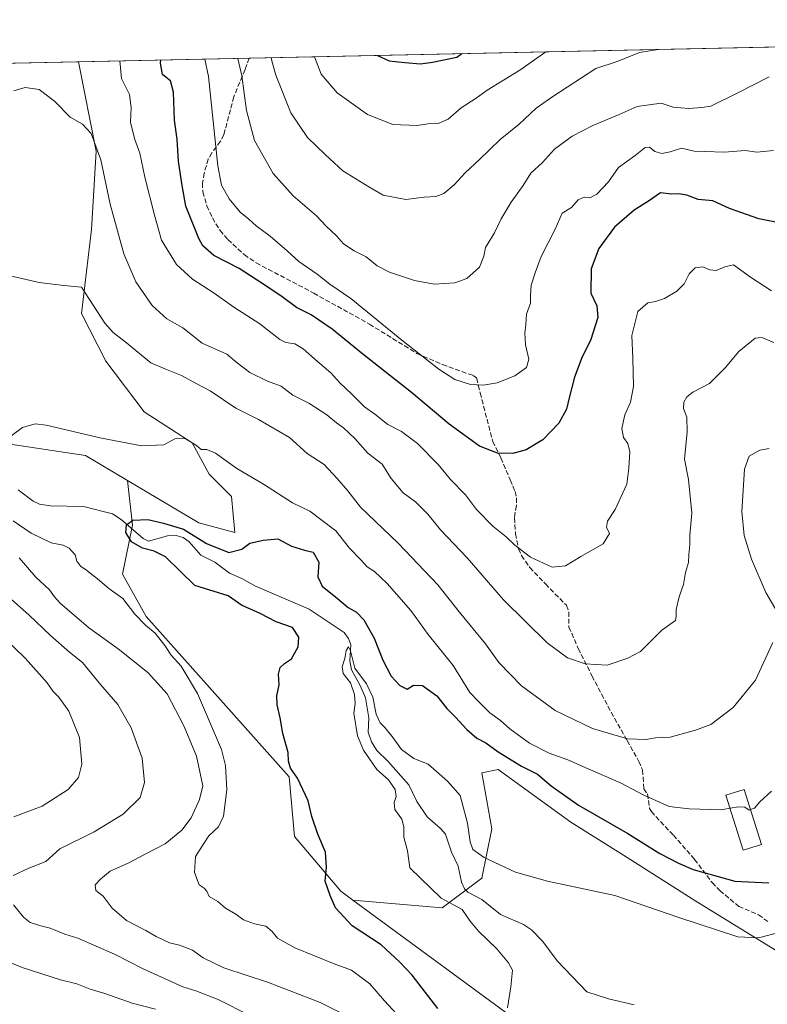
# Model space of a CAD drawing. Units: metres. Extents: x 644923 to 648383, y 4732266 to 4734652.
# Drawn here: x 647641 to 647895, y 4734318 to 4734652 of the extents above; entities that cross this region are included whole.
import ezdxf

# ---------------------------------------------------------------- set-up
doc = ezdxf.new("R2010")
doc.units = ezdxf.units.M
doc.header["$MEASUREMENT"] = 0
doc.linetypes.add('DGN Style 3', pattern=[2.307223458686699, 1.648016756204785, -0.6592067024819142])
for name, color, linetype, lineweight in [('Arbolado forestal CxS', 92, 'Continuous', 0), ('Comarca CxS', 21, 'Continuous', 0), ('Comunidad Autónoma CxS', 142, 'Continuous', 0), ('Corriente natural lineal', 142, 'Continuous', 13), ('Cultivos herbáceos CxS', 92, 'Continuous', 0), ('Curva de nivel maestra', 30, 'Continuous', 30), ('Curva de nivel normal', 30, 'Continuous', 0), ('Edificación Cxs', 1, 'Continuous', 13), ('Entidad de ámbito territorial CxS', 92, 'Continuous', 0), ('Espacio natural protegido CxS', 121, 'Continuous', 0), ('Municipio CxS', 4, 'Continuous', 0), ('Provincia CxS', 1, 'Continuous', 0), ('Senda', 7, 'DGN Style 3', 0)]:
    doc.layers.add(name, color=color, linetype=linetype, lineweight=lineweight)

# ---------------------------------------------------------------- blocks, each defined once
blk = doc.blocks.new('*U7')
at = {"layer": 'Arbolado forestal CxS', "color": 92, "linetype": 'Continuous', "lineweight": 0}
blk.add_polyline3d([(647899.8731000006, 4734334.767300001, 643.7701999999991), (647870.8086999999, 4734352.6621, 647.105899999995), (647846.2153000003, 4734368.319900001, 647.7620000000024), (647828.3296999997, 4734379.503699999, 648.2440999999963), (647803.7370999996, 4734397.397299999, 648.2660999999935), (647798.1470999997, 4734396.279300001, 647.6955000000017), (647801.5005000001, 4734377.2667, 646.1971000000049), (647798.1463000001, 4734360.4911, 643.7461000000039), (647784.7311000006, 4734350.4253, 645.8509999999952), (647754.3702999996, 4734353.066299999, 649.2056000000011), (647750.3025000002, 4734356.0593, 649.6212999999989), (647734.5418999996, 4734374.6691, 650.832899999994), (647732.7055000003, 4734394.9395, 650.3797999999952), (647684.1873000005, 4734449.4637, 654.1512999999978), (647676.1655000001, 4734463.844500001, 653.7440999999963), (647679.5110999999, 4734480.451099999, 650.0642999999982), (647677.8173000002, 4734495.6447, 653.0166999999929), (647702.0116999998, 4734481.276900001, 651.8671000000032), (647714.3076999999, 4734477.9221, 652.2023000000045), (647713.1898999996, 4734490.223900001, 653.6141000000061), (647705.5333000004, 4734497.846700001, 654.1720000000059), (647699.8344999999, 4734508.4375, 655.2329000000027), (647683.5488999998, 4734519.0283, 656.1153000000049), (647670.5213000001, 4734536.1361, 657.6704000000027), (647662.2619000003, 4734552.364900001, 659.1217000000033), (647665.6599000003, 4734580.9713, 662.0118999999977), (647667.2209000001, 4734607.4959, 664.5298999999941), (647661.2163000006, 4734637.939400001, 666.3475999999937), (648055.2620999999, 4734646.318, 647.0531000000046)], dxfattribs=at)

msp = doc.modelspace()

# ---------------------------------------------------------------- linework, layer by layer
at = {"layer": 'Arbolado forestal CxS', "color": 92, "linetype": 'Continuous', "lineweight": 0, "extrusion": (0.1123588151938396, 0.002389084581891951, 0.9936648272546923), "elevation": 84769.87867868792, "flags": 128}
msp.add_lwpolyline([(4719799.899016076, -743405.3775519995), (4719799.899016075, -743736.6198090893)], dxfattribs=at)
at = {"layer": 'Arbolado forestal CxS', "color": 92, "linetype": 'Continuous', "lineweight": 0, "extrusion": (-0.318703155648314, -0.006776724302446429, 0.947830351163928), "elevation": -237865.4249333471, "flags": 128}
msp.add_lwpolyline([(-4719799.566559892, 709347.590005455), (-4719799.566559892, 709408.6731771097)], dxfattribs=at)
at = {"layer": 'Arbolado forestal CxS', "color": 92, "linetype": 'Continuous', "lineweight": 0}
for points in [[(647754.3702999996, 4734353.066299999, 649.2056000000011), (647784.7311000006, 4734350.4253, 645.8509999999952), (647798.1463000001, 4734360.4911, 643.7461000000039), (647801.5005000001, 4734377.2667, 646.1971000000049), (647798.1470999997, 4734396.279300001, 647.6955000000017), (647803.7370999996, 4734397.397299999, 648.2660999999935), (647828.3296999997, 4734379.503699999, 648.2440999999963), (647846.2153000003, 4734368.319900001, 647.7620000000024), (647870.8086999999, 4734352.6621, 647.105899999995), (647899.8731000006, 4734334.767300001, 643.7701999999991), (647915.6096999999, 4734321.0645, 639.9363000000012), (647961.2111000001, 4734425.341700001, 642.834600000002), (647986.3359000003, 4734473.0075, 642.4416999999958), (648050.6661, 4734606.6119, 644.7734999999957), (648055.2620999999, 4734646.318200001, 647.0531000000046)], [(647677.8173000002, 4734495.6447, 653.0166999999929), (647702.0116999998, 4734481.276900001, 651.8671000000032), (647714.3076999999, 4734477.9221, 652.2023000000045), (647713.1898999996, 4734490.223900001, 653.6141000000061), (647705.5333000004, 4734497.846700001, 654.1720000000059), (647699.8344999999, 4734508.4375, 655.2329000000027), (647683.5488999998, 4734519.0283, 656.1153000000049), (647670.5213000001, 4734536.1361, 657.6704000000027), (647662.2619000003, 4734552.364900001, 659.1217000000033), (647665.6599000003, 4734580.9713, 662.0118999999977), (647667.2209000001, 4734607.4959, 664.5298999999941), (647661.2163000006, 4734637.9395, 666.3475999999937)], [(647350.4082000004, 4734631.330800001, 669.8812000000034), (647361.1602999996, 4734623.297300001, 668.1149000000005), (647362.4496999999, 4734599.835700001, 670.2403000000049), (647355.2603000002, 4734584.392100001, 674.9753999999957), (647349.2159000002, 4734573.426300001, 675.6613000000071), (647352.0547000002, 4734562.7105, 673.6806999999973), (647368.7137000002, 4734557.4615, 671.6129999999976), (647388.7895000001, 4734566.281099999, 669.3791000000056), (647407.5966999996, 4734575.064900001, 667.9410999999964), (647425.3296999997, 4734576.832900001, 666.6251000000047), (647434.0549, 4734582.7939, 665.4752000000008), (647445.6860999997, 4734598.361500001, 663.8555000000051), (647513.7817000002, 4734593.287500001, 661.1950999999972), (647530.5462999997, 4734584.2315, 660.7280000000028), (647582.9571000002, 4734549.5031, 657.7983999999997), (647615.6073000003, 4734517.396500001, 657.5046000000002), (647634.9108999996, 4734508.411699999, 655.3803999999947), (647663.6086999997, 4734504.136700001, 653.9033999999956), (647677.8173000002, 4734495.6447, 653.0166999999929)], [(647634.9108999996, 4734508.411699999, 655.3803999999947), (647663.6086999997, 4734504.136700001, 653.9033999999956), (647677.8173000002, 4734495.6447, 653.0166999999929), (647679.5110999999, 4734480.451099999, 650.0642999999982), (647676.1655000001, 4734463.844500001, 653.7440999999963), (647684.1873000005, 4734449.4637, 654.1512999999978), (647732.7055000003, 4734394.9395, 650.3797999999952), (647734.5418999996, 4734374.6691, 650.832899999994), (647750.3025000002, 4734356.0593, 649.6212999999989), (647754.3702999996, 4734353.066299999, 649.2056000000011), (647865.0686999997, 4734271.640500001, 640.9771999999939)], [(647677.8173000002, 4734495.6447, 653.0166999999929), (647679.5110999999, 4734480.451099999, 650.0642999999982), (647676.1655000001, 4734463.844500001, 653.7440999999963), (647684.1873000005, 4734449.4637, 654.1512999999978), (647732.7055000003, 4734394.9395, 650.3797999999952), (647734.5418999996, 4734374.6691, 650.832899999994), (647750.3025000002, 4734356.0593, 649.6212999999989), (647754.3702999996, 4734353.066299999, 649.2056000000011)], [(647754.3702999996, 4734353.066299999, 649.2056000000011), (647865.0686999997, 4734271.640500001, 640.9771999999939), (647875.2790999999, 4734247.1589, 639.7360999999946), (647873.1826999999, 4734231.223300001, 639.504700000005)]]:
    msp.add_polyline3d(points, dxfattribs=at)
at = {"layer": 'Comarca CxS', "color": 21, "linetype": 'Continuous', "lineweight": 0, "flags": 128}
msp.add_lwpolyline([(647205.29, 4734476.056), (647209.3279999993, 4734482.232000002), (647247.397, 4734540.463), (647248.5629999995, 4734542.247000001), (647306.8509999987, 4734628.316000001), (647307.8684898145, 4734630.426174323), (648333.3000011222, 4734652.229982637), (648382.9600011234, 4732338.94998266), (646999.5797456204, 4732309.528612457)], dxfattribs=at)
at = {"layer": 'Comunidad Autónoma CxS', "color": 142, "linetype": 'Continuous', "lineweight": 0, "flags": 128}
msp.add_lwpolyline([(646999.5797456204, 4732309.528612457), (644971.6900010983, 4732266.39998266), (644963.7929221446, 4732642.836633914), (644923.160001098, 4734579.719982636), (647307.8684898145, 4734630.426174323), (648333.3000011222, 4734652.229982637), (648382.9600011234, 4732338.94998266)], close=True, dxfattribs=at)
at = {"layer": 'Corriente natural lineal', "color": 142, "linetype": 'Continuous', "lineweight": 13}
msp.add_polyline3d([(647640.7577999998, 4734492.415300001, 651.088699999993), (647645.7883000001, 4734488.626900001, 650.8558000000048), (647647.9034000002, 4734487.5714, 650.467499999999), (647651.6755999997, 4734487.0211, 650.4250999999931), (647662.9116000002, 4734486.780099999, 649.8650999999954), (647672.7302999999, 4734484.3123, 649.8815000000031), (647675.6934000002, 4734482.378900001, 649.6756000000023), (647683.1237000005, 4734475.9583, 649.3251000000018), (647685, 4734475, 649.2474999999977), (647691.3783999998, 4734476.8851, 649.3184000000037), (647694.3354000002, 4734476.927400001, 649.5969000000041), (647696.6864, 4734476.295100001, 649.6417999999976), (647698.7861000003, 4734474.8068, 649.3104000000021), (647702.7610999999, 4734470.2772, 648.340200000006), (647707.449, 4734467.836800001, 647.8545000000013), (647712.5115, 4734464.126599999, 647.8222999999998), (647716.7028000001, 4734462.295299999, 647.4792000000016), (647721.2795000002, 4734459.678300001, 647.2685000000056), (647739.5214000001, 4734451.932499999, 646.4382999999943), (647751.3814000003, 4734443.959200001, 646.0402999999933), (647752.8280999997, 4734441.965600001, 645.636599999998), (647753.6642000005, 4734439.751800001, 645.7663999999932), (647753.3674999997, 4734434.3442, 645.670100000003), (647753.8546000002, 4734431.3497, 645.6907999999967), (647756.8925999999, 4734425.958000001, 645.1897000000026), (647758.6259000005, 4734421.8389, 645.0519000000058), (647759.7602000004, 4734414.988, 644.8500000000058), (647759.5108000003, 4734410.064300001, 644.8334000000032), (647760.6536999998, 4734406.854, 644.6193000000058), (647762.4981000006, 4734403.8312, 644.1301999999996), (647766.2511, 4734400.2882, 644.1867000000057), (647773.3493999997, 4734392.210000001, 643.7547999999952), (647776.1037, 4734386.5055, 643.4980999999971), (647779.5873999996, 4734381.366800001, 642.976999999999), (647784.1470999997, 4734377.397700001, 642.6898999999976), (647785.8025000002, 4734375.402799999, 642.6665000000066), (647787.8054000001, 4734369.333900001, 642.4131000000052), (647790.1684999998, 4734364.6304, 642.2871000000014), (647791.2636000002, 4734359.139799999, 642.5062000000034), (647792.2789000003, 4734356.8325, 642.7063999999956), (647793.4386999998, 4734355.7544, 643.016499999998), (647798.1105000004, 4734353.2752, 642.8877999999969), (647804.5248999996, 4734348.168, 642.1251000000047), (647812.2518999996, 4734344.772100001, 642.3709999999992), (647814.9665000001, 4734342.890000001, 642.1263000000035), (647818.8722999999, 4734338.979800001, 641.9737000000023), (647823.7648999998, 4734332.3588, 641.4563000000053), (647833.7878999999, 4734321.920299999, 640.7774000000063), (647841.1969999997, 4734319.508400001, 640.9714999999997), (647849.8558999998, 4734317.454600001, 640.8551000000007)], dxfattribs=at)
at = {"layer": 'Cultivos herbáceos CxS', "color": 92, "linetype": 'Continuous', "lineweight": 0, "extrusion": (0.01732274603353805, 0.0003683475913471424, 0.999849882127267), "elevation": 13629.51081593183, "flags": 128}
msp.add_lwpolyline([(4719799.286746643, -748012.381823178), (4719799.286746643, -748044.6788695205)], dxfattribs=at)
at = {"layer": 'Cultivos herbáceos CxS', "color": 92, "linetype": 'Continuous', "lineweight": 0}
for points in [[(647754.3702999996, 4734353.066299999, 649.2056000000011), (647784.7311000006, 4734350.4253, 645.8509999999952), (647798.1463000001, 4734360.4911, 643.7461000000039), (647801.5005000001, 4734377.2667, 646.1971000000049), (647798.1470999997, 4734396.279300001, 647.6955000000017), (647803.7370999996, 4734397.397299999, 648.2660999999935), (647828.3296999997, 4734379.503699999, 648.2440999999963), (647846.2153000003, 4734368.319900001, 647.7620000000024), (647870.8086999999, 4734352.6621, 647.105899999995), (647899.8731000006, 4734334.767300001, 643.7701999999991), (647915.6096999999, 4734321.0645, 639.9363000000012), (647961.2111000001, 4734425.341700001, 642.834600000002), (647986.3359000003, 4734473.0075, 642.4416999999958), (648050.6661, 4734606.6119, 644.7734999999957), (648055.2620999999, 4734646.318200001, 647.0531000000046)], [(647628.9315, 4734637.253000001, 666.9072000000015), (647661.2163000006, 4734637.939400001, 666.3475999999937), (647667.2209000001, 4734607.4959, 664.5298999999941), (647665.6599000003, 4734580.9713, 662.0118999999977), (647662.2619000003, 4734552.364900001, 659.1217000000033), (647670.5213000001, 4734536.1361, 657.6704000000027), (647683.5488999998, 4734519.0283, 656.1153000000049), (647699.8344999999, 4734508.4375, 655.2329000000027), (647705.5333000004, 4734497.846700001, 654.1720000000059), (647713.1898999996, 4734490.223900001, 653.6141000000061), (647714.3076999999, 4734477.9221, 652.2023000000045), (647702.0116999998, 4734481.276900001, 651.8671000000032), (647677.8173000002, 4734495.6447, 653.0166999999929), (647663.6086999997, 4734504.136700001, 653.9033999999956), (647634.9108999996, 4734508.411699999, 655.3803999999947)], [(647677.8173000002, 4734495.6447, 653.0166999999929), (647702.0116999998, 4734481.276900001, 651.8671000000032), (647714.3076999999, 4734477.9221, 652.2023000000045), (647713.1898999996, 4734490.223900001, 653.6141000000061), (647705.5333000004, 4734497.846700001, 654.1720000000059), (647699.8344999999, 4734508.4375, 655.2329000000027), (647683.5488999998, 4734519.0283, 656.1153000000049), (647670.5213000001, 4734536.1361, 657.6704000000027), (647662.2619000003, 4734552.364900001, 659.1217000000033), (647665.6599000003, 4734580.9713, 662.0118999999977), (647667.2209000001, 4734607.4959, 664.5298999999941), (647661.2163000006, 4734637.9395, 666.3475999999937)], [(647350.4082000004, 4734631.330800001, 669.8812000000034), (647361.1602999996, 4734623.297300001, 668.1149000000005), (647362.4496999999, 4734599.835700001, 670.2403000000049), (647355.2603000002, 4734584.392100001, 674.9753999999957), (647349.2159000002, 4734573.426300001, 675.6613000000071), (647352.0547000002, 4734562.7105, 673.6806999999973), (647368.7137000002, 4734557.4615, 671.6129999999976), (647388.7895000001, 4734566.281099999, 669.3791000000056), (647407.5966999996, 4734575.064900001, 667.9410999999964), (647425.3296999997, 4734576.832900001, 666.6251000000047), (647434.0549, 4734582.7939, 665.4752000000008), (647445.6860999997, 4734598.361500001, 663.8555000000051), (647513.7817000002, 4734593.287500001, 661.1950999999972), (647530.5462999997, 4734584.2315, 660.7280000000028), (647582.9571000002, 4734549.5031, 657.7983999999997), (647615.6073000003, 4734517.396500001, 657.5046000000002), (647634.9108999996, 4734508.411699999, 655.3803999999947), (647663.6086999997, 4734504.136700001, 653.9033999999956), (647677.8173000002, 4734495.6447, 653.0166999999929)], [(647865.0686999997, 4734271.640500001, 640.9771999999939), (647754.3702999996, 4734353.066299999, 649.2056000000011), (647784.7311000006, 4734350.4253, 645.8509999999952), (647798.1463000001, 4734360.4911, 643.7461000000039), (647801.5005000001, 4734377.2667, 646.1971000000049), (647798.1470999997, 4734396.279300001, 647.6955000000017), (647803.7370999996, 4734397.397299999, 648.2660999999935), (647828.3296999997, 4734379.503699999, 648.2440999999963), (647846.2153000003, 4734368.319900001, 647.7620000000024), (647870.8086999999, 4734352.6621, 647.105899999995), (647899.8731000006, 4734334.767300001, 643.7701999999991)], [(647754.3702999996, 4734353.066299999, 649.2056000000011), (647865.0686999997, 4734271.640500001, 640.9771999999939), (647875.2790999999, 4734247.1589, 639.7360999999946), (647873.1826999999, 4734231.223300001, 639.504700000005)]]:
    msp.add_polyline3d(points, dxfattribs=at)
at = {"layer": 'Curva de nivel maestra', "color": 30, "linetype": 'Continuous', "lineweight": 30, "flags": 128}
for points, elevation in [([(647762.7586000003, 4734640.0985), (647766.6900000004, 4734638.2301), (647772.0599999997, 4734637.720100001), (647777.3799999999, 4734637.1801), (647781.4100000003, 4734637.7501), (647789.7100000001, 4734639.520099999), (647791.4020999996, 4734640.707599999)], 700), ([(647900.2000000002, 4734583.020099999), (647892.1699999999, 4734584.5801), (647882.2699999996, 4734588.110099999), (647876.6500000004, 4734590.710100001), (647871.6699999999, 4734591.170100001), (647867.7999999998, 4734592.610099999), (647865.0099999999, 4734593.030099999), (647862.5599999997, 4734592.9801), (647858.8600000005, 4734593.420100001), (647854.7199999997, 4734590.5801), (647849.9199999999, 4734587.520099999), (647843.2400000002, 4734581.7601), (647837.8799999999, 4734574.520099999), (647835.2400000002, 4734567.540100001), (647835.1699999999, 4734559.3201), (647837.2000000002, 4734555.0001), (647837.5599999997, 4734550.9901), (647835.0099999999, 4734543.210100001), (647832.2599999999, 4734537.6601), (647829.6699999999, 4734530.7501), (647827.7800000003, 4734523.6801), (647826.9400000004, 4734519.8301), (647824.2999999998, 4734515.120100001), (647818.9000000004, 4734509.4301), (647813.2300000006, 4734506.100099999), (647808.6500000004, 4734504.800100001), (647803.4800000006, 4734504.9301), (647797.3700000001, 4734507.3201), (647787.0499999998, 4734514.770099999), (647774.2599999999, 4734525.5601), (647757.7800000003, 4734538.530099999), (647747.3399999999, 4734547.0701), (647740.2100000001, 4734551.920100001), (647735.25, 4734554.470100001), (647729.9000000004, 4734558.4301), (647721.9000000004, 4734563.710100001), (647715.7300000006, 4734567.6501), (647707.1200000001, 4734572.0701), (647703.4600000001, 4734575.360099999), (647702.0099999999, 4734577.870100001), (647697.6900000004, 4734588.840100001), (647696.2699999996, 4734596.530099999), (647695.1799999997, 4734604.210100001), (647694.6799999997, 4734611.6501), (647693.7599999999, 4734618.0701), (647693.5099999999, 4734627.640100001), (647692.4500000002, 4734631.420100001), (647690.9900000002, 4734632.5701), (647689.7100000001, 4734633.640100001), (647689.0700000003, 4734637.4001), (647689.1286000004, 4734638.5329)], 675), ([(647783.2699999996, 4734316.1801), (647774.4900000002, 4734327.5701), (647770.2300000006, 4734332.120100001), (647763.9199999999, 4734337.860099999), (647754.1200000001, 4734344.300100001), (647748.4900000002, 4734350.440099999), (647746.6399999997, 4734354.620100001), (647745, 4734359.520099999), (647745.4600000001, 4734364.2501), (647745.1100000005, 4734369.300100001), (647742.4600000001, 4734375.440099999), (647740.4400000004, 4734381.4101), (647739.1600000003, 4734386.800100001), (647735.5300000003, 4734394.4901), (647733.2100000001, 4734397.880100001), (647732.54, 4734400.210100001), (647732.3799999999, 4734403.210100001), (647730.6299999999, 4734409.690099999), (647729.6299999999, 4734415.040100001), (647728.6100000005, 4734419.350099999), (647728.5700000003, 4734422.460100001), (647729.3799999999, 4734426.210100001), (647729.1500000004, 4734429.880100001), (647729.6600000003, 4734432.100099999), (647731.1200000001, 4734433.440099999), (647733.5599999997, 4734434.9901), (647735.79, 4734439.110099999), (647735.9600000001, 4734442.420100001), (647733.8899999997, 4734445.6601), (647728.3099999997, 4734447.620100001), (647722.8300000001, 4734450.470100001), (647716.5599999997, 4734453.2401), (647711.9699999997, 4734456.4001), (647700.6900000004, 4734460.0001), (647690.7599999999, 4734469.690099999), (647686.8899999997, 4734471.610099999), (647682.9699999997, 4734472.620100001), (647679.2300000006, 4734474.800100001), (647677.2199999997, 4734477.920100001), (647677.5199999996, 4734480.540100001), (647679.6399999997, 4734482.210100001), (647684.7000000002, 4734482.360099999), (647690.0800000001, 4734481.140100001), (647696.8399999999, 4734479.1501), (647704.6200000001, 4734474.270099999), (647712.2000000002, 4734471.1601), (647716.6699999999, 4734472.280099999), (647719.4199999999, 4734474.3201), (647723.8700000001, 4734475.340100001), (647728.8300000001, 4734475.800100001), (647733.5700000003, 4734473.300100001), (647737.9800000006, 4734471.920100001), (647740.9100000003, 4734471.290100001), (647742.8200000003, 4734467.840100001), (647742.4600000001, 4734462.880100001), (647743.9500000002, 4734459.7301), (647749.2000000002, 4734455.5101), (647752.8099999997, 4734452.450099999), (647755.54, 4734450.850099999), (647758.1399999997, 4734448.300100001), (647761.5899999999, 4734442.040100001), (647764.4900000002, 4734434.620100001), (647767.3799999999, 4734429.100099999), (647770.2999999998, 4734425.920100001), (647772.8099999997, 4734424.7501), (647774.9900000002, 4734426.100099999), (647778, 4734426.020099999), (647782.8399999999, 4734422.4801), (647786.2699999996, 4734418.1801), (647789.2000000002, 4734415.2301), (647793.0800000001, 4734410.9801), (647796.4500000002, 4734408.100099999), (647799.4900000002, 4734406.460100001), (647803.75, 4734403.4001), (647811.6600000003, 4734398.590100001), (647817.04, 4734395.8301), (647821.6600000003, 4734391.920100001), (647830.9600000001, 4734385.270099999), (647847.6900000004, 4734375.670100001), (647858.5499999998, 4734368.870100001), (647864.9500000002, 4734365.5801), (647869.8799999999, 4734363.440099999), (647884.1200000001, 4734359.520099999), (647895.5599999997, 4734358.960100001)], 650)]:
    msp.add_lwpolyline(points, dxfattribs=dict(at, elevation=elevation))
at = {"layer": 'Curva de nivel normal', "color": 30, "linetype": 'Continuous', "lineweight": 0, "flags": 128}
for points, elevation in [([(647726.5895999996, 4734639.329399999), (647726.8200000003, 4734638.200099999), (647728.2100000001, 4734633.360099999), (647733.2999999998, 4734620.610099999), (647739, 4734612.2301), (647745.0199999996, 4734606.3201), (647750.9400000004, 4734600.8301), (647759.75, 4734595.390100001), (647764.6200000001, 4734592.630100001), (647772.3099999997, 4734591.120100001), (647778.5700000003, 4734591.960100001), (647782.5700000003, 4734592.120100001), (647785.2300000006, 4734593.140100001), (647788.7999999998, 4734596.120100001), (647792.4900000002, 4734600.140100001), (647797.4000000004, 4734604.7601), (647804.3300000001, 4734611.540100001), (647810.8399999999, 4734616.720100001), (647816.5700000003, 4734622.1801), (647822.2300000006, 4734626.100099999), (647836.8600000005, 4734635.6601), (647844.0800000001, 4734638.0601), (647851.6900000004, 4734641.050100001), (647858.0185000002, 4734642.124100001)], 690), ([(647741.3691999996, 4734639.6437), (647743.5999999996, 4734633.6801), (647749.0700000003, 4734627.3301), (647759.3499999996, 4734619.9901), (647767.9800000006, 4734616.620100001), (647776.25, 4734616.220100001), (647779.8200000003, 4734616.800100001), (647783.29, 4734616.940099999), (647786.6799999997, 4734618.380100001), (647791.1600000003, 4734622.270099999), (647796.2800000003, 4734625.550100001), (647799.9199999999, 4734628.280099999), (647811.1100000005, 4734635.120100001), (647819.8914999999, 4734641.313300001)], 695), ([(647675.2319, 4734638.237700001), (647675.75, 4734632.2401), (647678.4900000002, 4734626.8101), (647679.0999999996, 4734622.4101), (647678.7999999998, 4734617.440099999), (647680.1900000004, 4734611.8301), (647681.9800000006, 4734606.920100001), (647683.7000000002, 4734598.7501), (647686.9800000006, 4734585.8101), (647689.4000000004, 4734577.270099999), (647694.4800000006, 4734569.0701), (647699.9199999999, 4734564.020099999), (647707.25, 4734559.280099999), (647713.9699999997, 4734554.4901), (647722.7999999998, 4734548.920100001), (647729.5199999996, 4734543.5001), (647731.5800000001, 4734542.5601), (647734.6100000005, 4734542.0801), (647737.4800000006, 4734540.360099999), (647742.3099999997, 4734536.020099999), (647746.8899999997, 4734532.2501), (647749.9800000006, 4734528.880100001), (647754.0099999999, 4734524.9801), (647758.3099999997, 4734520.620100001), (647761.79, 4734518.220100001), (647766.2000000002, 4734514.720100001), (647770.9199999999, 4734512.3201), (647776.3600000005, 4734508.1801), (647783.2800000003, 4734501.030099999), (647787.5499999998, 4734495.970100001), (647792.5700000003, 4734490.7601), (647796.3200000003, 4734485.8101), (647801.8799999999, 4734480.100099999), (647806.4199999999, 4734476.530099999), (647809.3300000001, 4734473.6801), (647814.7199999997, 4734469.5601), (647822.0199999996, 4734466.1801), (647826.5499999998, 4734466.620100001), (647831.8099999997, 4734469.7601), (647839.3600000005, 4734474.100099999), (647841.5199999996, 4734477.6601), (647840.4900000002, 4734479.8101), (647840.8600000005, 4734481.850099999), (647843.4199999999, 4734485.7401), (647847.4299999997, 4734494.420100001), (647848.0999999996, 4734499.790100001), (647848.4299999997, 4734505.370100001), (647847.75, 4734508.210100001), (647846.29, 4734510.300100001), (647845.7300000006, 4734513.2601), (647846.6900000004, 4734517.970100001), (647848.6699999999, 4734522.210100001), (647849.6600000003, 4734527.540100001), (647849.4199999999, 4734537.210100001), (647849.0599999997, 4734544.9101), (647851.1600000003, 4734553.040100001), (647854.5700000003, 4734556.0601), (647857.1100000005, 4734556.460100001), (647860.2199999997, 4734557.520099999), (647864.3899999997, 4734559.960100001), (647866.8399999999, 4734562.520099999), (647868.5300000003, 4734565.880100001), (647870.6200000001, 4734567.9301), (647873.1600000003, 4734568.200099999), (647875.54, 4734567.190099999), (647877.7199999997, 4734567.020099999), (647880.6500000004, 4734568.2401), (647883.6100000005, 4734568.9801), (647889.3700000001, 4734564.710100001), (647896.4699999997, 4734560.120100001)], 670), ([(647897.2199999997, 4734607.7501), (647891.54, 4734607.2601), (647887.5999999996, 4734607.7301), (647880.5599999997, 4734607.220100001), (647870.2400000002, 4734607.5601), (647865.9100000003, 4734608.5601), (647862.0599999997, 4734607.380100001), (647859.29, 4734606.780099999), (647856.9500000002, 4734607.460100001), (647855.0700000003, 4734608.870100001), (647853.6200000001, 4734608.7601), (647850.1900000004, 4734606.040100001), (647844.5199999996, 4734602.020099999), (647841.2100000001, 4734597.130100001), (647837.1600000003, 4734592.9001), (647834.8300000001, 4734591.720100001), (647832.8700000001, 4734591.960100001), (647830.8899999997, 4734591.0601), (647828.5700000003, 4734588.440099999), (647825.4400000004, 4734586.4801), (647823.0999999996, 4734581.090100001), (647818.2599999999, 4734571.770099999), (647816.2999999998, 4734566.2301), (647814.9500000002, 4734562.0701), (647814.6399999997, 4734558.5101), (647814.7000000002, 4734555.880100001), (647813.3499999996, 4734552.210100001), (647813.1299999999, 4734548.540100001), (647812.8099999997, 4734545.850099999), (647813.04, 4734541.780099999), (647814.1200000001, 4734536.850099999), (647813.3300000001, 4734534.040100001), (647809.3700000001, 4734531.220100001), (647803.3399999999, 4734528.8301), (647798.6600000003, 4734528.020099999), (647794.2999999998, 4734528.270099999), (647789.0300000003, 4734530.0101), (647783.54, 4734533.5101), (647770.9699999997, 4734543.3201), (647753.6200000001, 4734557.4801), (647746.5599999997, 4734562.4101), (647742.1900000004, 4734565.720100001), (647736.0300000003, 4734570.020099999), (647732.0999999996, 4734573.670100001), (647726.25, 4734578.700099999), (647721.5199999996, 4734582.1601), (647719.0499999998, 4734584.470100001), (647716.0499999998, 4734586.800100001), (647712.3200000003, 4734591.3201), (647709.7000000002, 4734596.0001), (647708.5499999998, 4734602.610099999), (647705.29, 4734632.870100001), (647704.0384999998, 4734638.8499)], 680), ([(647715.2721999995, 4734639.0888), (647716.6699999999, 4734633.110099999), (647718.2199999997, 4734621.4101), (647720.9600000001, 4734611.130100001), (647727.2999999998, 4734599.940099999), (647734.1200000001, 4734592.4301), (647741.9600000001, 4734585.620100001), (647745.3200000003, 4734582.030099999), (647748.7999999998, 4734578.800100001), (647751.2000000002, 4734576.0601), (647754.8600000005, 4734573.720100001), (647758.8300000001, 4734571.700099999), (647762.5999999996, 4734568.5801), (647766.8200000003, 4734566.460100001), (647775.2599999999, 4734563.5801), (647781.9900000002, 4734562.300100001), (647788.9900000002, 4734562.8301), (647793.0800000001, 4734564.300100001), (647797.3099999997, 4734568.130100001), (647798.8600000005, 4734571.880100001), (647799.4299999997, 4734574.870100001), (647802.4199999999, 4734579.840100001), (647804.6799999997, 4734584.530099999), (647808.1600000003, 4734590.210100001), (647812.1699999999, 4734595.880100001), (647814.8399999999, 4734600.0801), (647818.7199999997, 4734603.700099999), (647822.8600000005, 4734608.1801), (647828.8399999999, 4734612.600099999), (647835.8300000001, 4734616.3101), (647844.7800000003, 4734620.040100001), (647850.8499999996, 4734622.700099999), (647859.0499999998, 4734623.9001), (647863.1600000003, 4734622.470100001), (647868.3700000001, 4734622.0101), (647872.8200000003, 4734622.420100001), (647875.9699999997, 4734622.840100001), (647884.8499999996, 4734627.280099999), (647895.7199999997, 4734632.840100001)], 685), ([(647897.3399999999, 4734542.5001), (647893.25, 4734544.270099999), (647890.9199999999, 4734544.0001), (647885.4100000003, 4734539.460100001), (647880.8099999997, 4734533.9001), (647875.4100000003, 4734528.6501), (647869.8399999999, 4734525.620100001), (647867.7800000003, 4734524.0601), (647866.75, 4734522.210100001), (647866.6699999999, 4734520.0601), (647867.7599999999, 4734517.170100001), (647867.8799999999, 4734512.200099999), (647866.9400000004, 4734502.9301), (647868.3200000003, 4734495.970100001), (647869.5099999999, 4734484.5601), (647868.8399999999, 4734477.0701), (647868.7800000003, 4734473.880100001), (647868.4600000001, 4734470.5101), (647868.3499999996, 4734467.780099999), (647867.3499999996, 4734464.340100001), (647866.6200000001, 4734460.270099999), (647865.1500000004, 4734456.140100001), (647864.1500000004, 4734451.800100001), (647864.1799999997, 4734449.5001), (647863.9299999997, 4734448.0701), (647859.2800000003, 4734444.800100001), (647852.0300000003, 4734437.5101), (647847.7100000001, 4734435.280099999), (647840.7599999999, 4734432.890100001), (647833.2000000002, 4734433.300100001), (647827.2000000002, 4734435.370100001), (647820.3600000005, 4734440.5101), (647805.4800000006, 4734455.120100001), (647793.1699999999, 4734469.370100001), (647784.1100000005, 4734478.9101), (647779.8099999997, 4734484.2401), (647775.6100000005, 4734488.380100001), (647771.4000000004, 4734491.4001), (647767.3300000001, 4734496.270099999), (647764.29, 4734501.1501), (647759.4699999997, 4734504.970100001), (647755.0300000003, 4734509.9101), (647751.1799999997, 4734513.5801), (647748.7699999996, 4734515.190099999), (647745.5, 4734517.920100001), (647739.4000000004, 4734521.920100001), (647733.9600000001, 4734524.5801), (647730.0300000003, 4734527.6801), (647725.3300000001, 4734529.420100001), (647719.3399999999, 4734532.3201), (647715.04, 4734535.6801), (647711.5899999999, 4734538.5601), (647703.2400000002, 4734542.2501), (647696.6799999997, 4734547.470100001), (647691.1900000004, 4734550.600099999), (647686.2199999997, 4734555.110099999), (647680.7100000001, 4734563.140100001), (647676.54, 4734572.6801), (647671.9100000003, 4734589.530099999), (647668.7300000006, 4734604.6501), (647665.5300000003, 4734613.540100001), (647662.5800000001, 4734616.700099999), (647658.3099999997, 4734619.110099999), (647652.9900000002, 4734624.540100001), (647647.8399999999, 4734628.4801), (647643.0499999998, 4734629.170100001), (647639.2300000006, 4734628.030099999)], 665), ([(647896.9600000001, 4734440.610099999), (647891.1200000001, 4734427.8201), (647883.5, 4734418.530099999), (647875.8799999999, 4734412.7301), (647870.6600000003, 4734410.800100001), (647862.0800000001, 4734408.4001), (647857.1200000001, 4734408.1801), (647853.7999999998, 4734407.6601), (647847.5700000003, 4734407.890100001), (647835.7199999997, 4734411.3301), (647823.0199999996, 4734417.460100001), (647811.5700000003, 4734425.880100001), (647803.9199999999, 4734433.840100001), (647799.3600000005, 4734440.0801), (647790.4100000003, 4734451.050100001), (647783.25, 4734460.220100001), (647769.75, 4734474.390100001), (647756.9199999999, 4734486.550100001), (647752.6200000001, 4734492.1801), (647748.9199999999, 4734496.440099999), (647744.5700000003, 4734501.100099999), (647738.9000000004, 4734504.850099999), (647732.9000000004, 4734510.2401), (647722.3499999996, 4734516.4101), (647714.5999999996, 4734520.2401), (647705.9299999997, 4734526.0601), (647700.9199999999, 4734528.720100001), (647696.1699999999, 4734531.370100001), (647691.0999999996, 4734533.3101), (647685.7199999997, 4734535.590100001), (647677.4900000002, 4734542.470100001), (647672.9500000002, 4734545.9301), (647670.1100000005, 4734549.090100001), (647662.1699999999, 4734561.3201), (647656.2100000001, 4734561.920100001), (647647.8099999997, 4734562.940099999), (647634.5700000003, 4734565.950099999)], 659.9999999999999), ([(647635.5599999997, 4734508.8101), (647642.2300000006, 4734513.640100001), (647646.5300000003, 4734514.9001), (647650.2300000006, 4734514.4801), (647669.0199999996, 4734509.9901), (647682.7199999997, 4734507.390100001), (647690.2000000002, 4734507.720100001), (647693.9600000001, 4734509.7601), (647697.3899999997, 4734509.860099999), (647701.2800000003, 4734507.5801), (647702.8499999996, 4734506.1801), (647704.79, 4734506.200099999), (647707.7100000001, 4734504.9101), (647714.9699999997, 4734499.7501), (647724.0300000003, 4734494.350099999), (647733.8799999999, 4734488.0701), (647739.7199999997, 4734485.170100001), (647743.54, 4734482.3301), (647748.6200000001, 4734478.4901), (647753.1699999999, 4734472.690099999), (647757.1600000003, 4734468.550100001), (647759.1799999997, 4734466.350099999), (647761.7199999997, 4734464.700099999), (647766.04, 4734460.6801), (647774.0899999999, 4734451.420100001), (647779.9400000004, 4734443.3201), (647788.4000000004, 4734432.7301), (647794.0899999999, 4734423.5701), (647797.1799999997, 4734420.4801), (647800.9000000004, 4734416.690099999), (647804.4800000006, 4734414.120100001), (647807.6100000005, 4734411.2501), (647814.3399999999, 4734406.4101), (647820.9800000006, 4734403.0001), (647827.3499999996, 4734400.7601), (647834.2800000003, 4734397.600099999), (647845.4900000002, 4734392.8101), (647852.8899999997, 4734388.8201), (647861.7199999997, 4734384.8201), (647868.5800000001, 4734384.020099999), (647879.3799999999, 4734383.7401), (647882.4285000004, 4734384.2775)], 655), ([(647895.6799999997, 4734506.540100001), (647892.5800000001, 4734505.9801), (647888.9000000004, 4734503.9001), (647887.4000000004, 4734499.540100001), (647886.4299999997, 4734485.050100001), (647887.2800000003, 4734476.9001), (647889.7199999997, 4734468.920100001), (647894.6500000004, 4734457.600099999), (647898.4000000004, 4734451.0001)], 659.9999999999999), ([(647771.7599999999, 4734311.530099999), (647765.0800000001, 4734318.770099999), (647760.1100000005, 4734324.640100001), (647753.8700000001, 4734329.270099999), (647748.0199999996, 4734331.340100001), (647734.7100000001, 4734336.800100001), (647728.7400000002, 4734340.1601), (647727.0099999999, 4734342.4301), (647724.7699999996, 4734344.1801), (647720.9400000004, 4734344.960100001), (647717.2599999999, 4734346.3201), (647714.6100000005, 4734348.300100001), (647711.0700000003, 4734350.3301), (647708.5099999999, 4734352.610099999), (647705.5300000003, 4734354.270099999), (647704.7300000006, 4734356.040100001), (647703.8200000003, 4734357.130100001), (647702.1500000004, 4734358.2401), (647700.5999999996, 4734362.420100001), (647700.9800000006, 4734367.880100001), (647703.4800000006, 4734371.960100001), (647705.4600000001, 4734374.880100001), (647708.7199999997, 4734377.960100001), (647710.4000000004, 4734381.540100001), (647711.5700000003, 4734390.540100001), (647711.0599999997, 4734398.800100001), (647709.7000000002, 4734404.170100001), (647701.6600000003, 4734423.220100001), (647696.0899999999, 4734432.5001), (647692.6500000004, 4734436.2301), (647690.5099999999, 4734439.620100001), (647687.2599999999, 4734443.7301), (647683.9199999999, 4734446.460100001), (647680.3200000003, 4734450.200099999), (647676.2199999997, 4734455.530099999), (647671.5099999999, 4734458.9001), (647667.6200000001, 4734462.2601), (647665.1699999999, 4734464.100099999), (647663.8200000003, 4734465.280099999), (647662.0300000003, 4734466.4001), (647660.6799999997, 4734468.210100001), (647660.0499999998, 4734470.350099999), (647657.9900000002, 4734472.690099999), (647656.0099999999, 4734473.6601), (647651.9400000004, 4734474.4801), (647645.1200000001, 4734477.690099999), (647638.9800000006, 4734481.890100001)], 655), ([(647641.0300000003, 4734469.340100001), (647646.6799999997, 4734462.770099999), (647651.3799999999, 4734458.4901), (647653.0199999996, 4734456.110099999), (647655, 4734453.9801), (647664.5499999998, 4734445.690099999), (647675.1699999999, 4734438.100099999), (647684.8799999999, 4734430.2601), (647691.25, 4734423.170100001), (647697.1200000001, 4734412.0001), (647701.3099999997, 4734401.970100001), (647703.4500000002, 4734391.880100001), (647702.3300000001, 4734387.210100001), (647699.4600000001, 4734381.040100001), (647696.2999999998, 4734376.8101), (647690.5700000003, 4734372.210100001), (647683.5700000003, 4734368.590100001), (647678.2300000006, 4734365.700099999), (647671.9000000004, 4734362.840100001), (647668.8200000003, 4734360.220100001), (647666.8399999999, 4734358.190099999), (647667.0599999997, 4734356.3301), (647669.5700000003, 4734354.370100001), (647672.5999999996, 4734350.3101), (647677.5, 4734346.1501), (647684.0499999998, 4734342.770099999), (647687.5800000001, 4734340.6501), (647692.1299999999, 4734338.5101), (647695.4600000001, 4734337.720100001), (647699.9299999997, 4734336.0701), (647703.4900000002, 4734333.450099999), (647710.5700000003, 4734330.0101), (647725.75, 4734325.0101), (647743.29, 4734318.2601), (647751.0099999999, 4734314.350099999)], 659.9999999999999), ([(647635.5, 4734457.8301), (647644.3200000003, 4734450.020099999), (647651.6699999999, 4734442.950099999), (647658.1699999999, 4734437.3201), (647662.5300000003, 4734433.8201), (647668.7199999997, 4734426.370100001), (647674.5800000001, 4734419.470100001), (647679.0300000003, 4734411.550100001), (647682.7699999996, 4734401.2401), (647683.6399999997, 4734392.970100001), (647682.0800000001, 4734387.880100001), (647676.3600000005, 4734382.210100001), (647666.5, 4734376.210100001), (647654.9000000004, 4734370.460100001), (647650.0700000003, 4734366.200099999), (647644.3300000001, 4734363.9301), (647639.0499999998, 4734361.440099999)], 665), ([(647639.2599999999, 4734381.3201), (647648.9000000004, 4734384.960100001), (647657.6399999997, 4734390.610099999), (647661.1500000004, 4734394.6601), (647662.3799999999, 4734399.280099999), (647661.54, 4734408.290100001), (647657.9100000003, 4734417.210100001), (647654.4699999997, 4734422.0001), (647652.5800000001, 4734423.890100001), (647650.5800000001, 4734426.890100001), (647643.2100000001, 4734435.1801), (647623.4900000002, 4734454.130100001)], 670), ([(647806.8799999999, 4734316.420100001), (647807.9900000002, 4734323.520099999), (647808.5999999996, 4734329.2401), (647807.2300000006, 4734331.700099999), (647803.2199999997, 4734336.5001), (647796.9800000006, 4734342.450099999), (647794.2400000002, 4734345.890100001), (647791.5, 4734349.8101), (647784.3799999999, 4734353.690099999), (647773.7599999999, 4734363.970100001), (647772.9299999997, 4734369.8301), (647771.7199999997, 4734374.440099999), (647771.6699999999, 4734377.9301), (647770.9600000001, 4734380.540100001), (647768.5899999999, 4734383.880100001), (647768.3399999999, 4734386.210100001), (647769.1200000001, 4734388.2401), (647768.7400000002, 4734390.600099999), (647766.4400000004, 4734393.890100001), (647762.4699999997, 4734397.4001), (647760.0599999997, 4734401.040100001), (647757.9800000006, 4734403.960100001), (647755.9199999999, 4734408.8301), (647754.7400000002, 4734416.540100001), (647755.1799999997, 4734419.9101), (647754.9600000001, 4734422.860099999), (647753.54, 4734426.920100001), (647751.0300000003, 4734430.040100001), (647750.6900000004, 4734432.360099999), (647751.6299999999, 4734435.1601), (647752.1100000005, 4734437.880100001), (647752.8600000005, 4734439.0701), (647753.5899999999, 4734437.7601), (647755.0599999997, 4734431.920100001), (647758.9900000002, 4734426.4901), (647761.1200000001, 4734421.970100001), (647762.2999999998, 4734416.280099999), (647763.5999999996, 4734413.2501), (647765.2300000006, 4734411.6601), (647768, 4734408.210100001), (647770.9000000004, 4734404.2601), (647775.0899999999, 4734401.130100001), (647779.9100000003, 4734399.220100001), (647786.4800000006, 4734393.440099999), (647790.7999999998, 4734388.5801), (647793.2999999998, 4734379.210100001), (647794.1900000004, 4734372.880100001), (647795.1299999999, 4734370.2301), (647798.9000000004, 4734367.4901), (647809.5700000003, 4734362.5701), (647820.4400000004, 4734359.460100001), (647843.3700000001, 4734354.640100001), (647865.0499999998, 4734347.140100001), (647885.1299999999, 4734340.5801), (647892.1100000005, 4734340.1801), (647907.8600000005, 4734344.280099999)], 645), ([(647889.4009999996, 4734383.804199999), (647890.7300000006, 4734384.270099999), (647892.5800000001, 4734386.4901), (647896.5599999997, 4734390.120100001)], 655), ([(647889.4009999996, 4734383.804199999), (647888.9900000002, 4734383.6601), (647887.4299999997, 4734384.600099999), (647885.2800000003, 4734384.780099999), (647882.4285000004, 4734384.2775)], 655), ([(647639.1200000001, 4734351.440099999), (647642.5599999997, 4734347.200099999), (647644.8300000001, 4734345.4801), (647648.3499999996, 4734344.280099999), (647651.54, 4734343.460100001), (647656.5899999999, 4734341.450099999), (647661, 4734340.130100001), (647673.3799999999, 4734334.690099999), (647683.1500000004, 4734329.640100001), (647696.5899999999, 4734323.540100001), (647701.0099999999, 4734322.1801), (647708.5899999999, 4734319.270099999), (647719.3799999999, 4734313.8201)], 665), ([(647687.3099999997, 4734315.950099999), (647679.4299999997, 4734318.020099999), (647670.1699999999, 4734321.270099999), (647665.1399999997, 4734322.8201), (647660.5800000001, 4734324.5801), (647655.04, 4734325.9801), (647642.0800000001, 4734330.100099999), (647631.8700000001, 4734334.380100001)], 670)]:
    msp.add_lwpolyline(points, dxfattribs=dict(at, elevation=elevation))
at = {"layer": 'Edificación Cxs', "color": 1, "linetype": 'Continuous', "lineweight": 13}
msp.add_polyline3d([(647893.1001000004, 4734371.9801, 654.415399999998), (647886.8901000004, 4734370.040100001, 653.5556999999973), (647881.0301000001, 4734388.7401, 656.7099000000017), (647887.2500999998, 4734390.6801, 656.7774999999965), (647893.1001000004, 4734371.9801, 654.415399999998)], dxfattribs=at)
msp.add_3dface([(647893.1001000004, 4734371.9801, 656.7774999999965), (647886.8901000004, 4734370.040100001, 656.7774999999965), (647881.0301000001, 4734388.7401, 656.7774999999965), (647887.2500999998, 4734390.6801, 656.7774999999965)], dxfattribs=at)
at = {"layer": 'Entidad de ámbito territorial CxS', "color": 92, "linetype": 'Continuous', "lineweight": 0, "flags": 128}
msp.add_lwpolyline([(647205.29, 4734476.056), (647209.3279999993, 4734482.232000002), (647247.397, 4734540.463), (647248.5629999995, 4734542.247000001), (647306.8509999987, 4734628.316000001), (647307.8684898145, 4734630.426174323), (648333.3000011222, 4734652.229982637), (648382.9600011234, 4732338.94998266), (646999.5797456204, 4732309.528612457)], dxfattribs=at)
at = {"layer": 'Espacio natural protegido CxS', "color": 121, "linetype": 'Continuous', "lineweight": 0, "flags": 128}
msp.add_lwpolyline([(646999.5797456204, 4732309.528612457), (644971.6900010983, 4732266.39998266), (644963.7929221446, 4732642.836633914), (644923.160001098, 4734579.719982636), (647307.8684898145, 4734630.426174323), (648333.3000011222, 4734652.229982637), (648382.9600011234, 4732338.94998266)], close=True, dxfattribs=at)
at = {"layer": 'Municipio CxS', "color": 4, "linetype": 'Continuous', "lineweight": 0, "flags": 128}
msp.add_lwpolyline([(647205.29, 4734476.056), (647209.3279999993, 4734482.232000002), (647247.397, 4734540.463), (647248.5629999995, 4734542.247000001), (647306.8509999987, 4734628.316000001), (647307.8684898145, 4734630.426174323), (648333.3000011222, 4734652.229982637), (648382.9600011234, 4732338.94998266), (646999.5797456204, 4732309.528612457)], dxfattribs=at)
at = {"layer": 'Provincia CxS', "color": 1, "linetype": 'Continuous', "lineweight": 0, "flags": 128}
msp.add_lwpolyline([(646999.5797456204, 4732309.528612457), (644971.6900010983, 4732266.39998266), (644963.7929221446, 4732642.836633914), (644923.160001098, 4734579.719982636), (647307.8684898145, 4734630.426174323), (648333.3000011222, 4734652.229982637), (648382.9600011234, 4732338.94998266)], close=True, dxfattribs=at)
at = {"layer": 'Senda', "color": 7, "linetype": 'DGN Style 3', "lineweight": 0}
msp.add_polyline3d([(647719.0998000001, 4734639.1702, 686.4348999999929), (647717.7401000002, 4734635.2601, 685.3622999999934), (647713.9200999998, 4734626.030099999, 683.0776000000042), (647710.5401, 4734613.0601, 680.5687999999936), (647709.4301000005, 4734610.9001, 680.181700000001), (647706.4401000004, 4734606.960100001, 679.0828000000038), (647705.2801000001, 4734604.860099999, 678.6637999999948), (647703.8601000002, 4734600.130100001, 677.9937999999966), (647703.3201000001, 4734596.710100001, 677.593200000003), (647703.3701, 4734593.710100001, 677.2715000000027), (647704.8201000001, 4734588.950099999, 677.1496000000043), (647706.6801000005, 4734584.870100001, 677.1104999999952), (647709.2600999996, 4734580.630100001, 677.132500000007), (647711.9501, 4734577.5101, 677.0023999999976), (647717.4901000002, 4734572.4001, 677.0200000000041), (647721.5701000001, 4734569.550100001, 676.8093999999984), (647741.0701000001, 4734559.3201, 677.8304999999964), (647760.0201000003, 4734548.7501, 678.8809000000037), (647776.1101000002, 4734538.8201, 679.6714000000065), (647784.7901, 4734535.0101, 680.2491000000009), (647795.1601, 4734531.350099999, 680.5687999999936), (647796.3800999997, 4734530.470100001, 680.4728999999934), (647796.9600999998, 4734528.040100001, 680.0960999999952), (647797.6101000002, 4734525.390100001, 679.4652999999962), (647801.8601000002, 4734508.940099999, 675.7160000000003), (647804.6601, 4734503.290100001, 674.5402000000031), (647807.8000999996, 4734495.8301, 673.9363000000012), (647808.6901000004, 4734493.780099999, 674.1637999999948), (647809.4501, 4734491.880100001, 674.1350999999995), (647809.9801000003, 4734489.720100001, 673.8347000000067), (647809.8901000004, 4734487.100099999, 673.5681000000042), (647809.2200999996, 4734482.940099999, 672.7823999999965), (647809.6201, 4734477.540100001, 670.689400000003), (647810.6101000002, 4734472.460100001, 671.0678000000044), (647811.6001000004, 4734470.140100001, 670.6392999999953), (647814.4801000003, 4734466.0801, 669.7161000000051), (647819.7701000003, 4734460.4801, 669.0320999999967), (647826.8601000002, 4734453.220100001, 668.1573000000062), (647827.7001, 4734450.9901, 667.6594000000041), (647827.7500999998, 4734445.840100001, 666.7458000000044), (647830.9001000002, 4734438.590100001, 665.7580000000017), (647835.5500999996, 4734429.280099999, 664.3594000000012), (647838.8300999999, 4734423.020099999, 663.2939999999944), (647840.9801000003, 4734418.9301, 662.4594999999972), (647847.4700999996, 4734407.2401, 659.823900000003), (647851.5201000003, 4734400.190099999, 658.3942999999999), (647852.7701000003, 4734397.210100001, 657.7461999999941), (647853.1801000005, 4734390.9101, 655.7595000000001), (647854.4101, 4734389.130100001, 655.4878000000026), (647855.1401000004, 4734384.190099999, 653.7669000000024), (647855.7200999996, 4734383.1501, 653.452099999995), (647863.1901000004, 4734375.090100001, 651.9532000000036), (647870.4200999998, 4734366.890100001, 650.7695999999996), (647876.3300999999, 4734359.0101, 649.2024999999994), (647878.9600999998, 4734356.280099999, 648.617499999993), (647885.4101, 4734350.9301, 647.4934000000068), (647892.0701000001, 4734348.050100001, 646.8369999999995), (647895.4200999998, 4734345.700099999, 646.2431999999973)], dxfattribs=at)

# ---------------------------------------------------------------- block references
at = {"layer": 'Arbolado forestal CxS', "color": 92, "linetype": 'Continuous', "lineweight": 0}
msp.add_blockref('*U7', (0, 0), dxfattribs=at)

doc.saveas('drawing.dxf')
